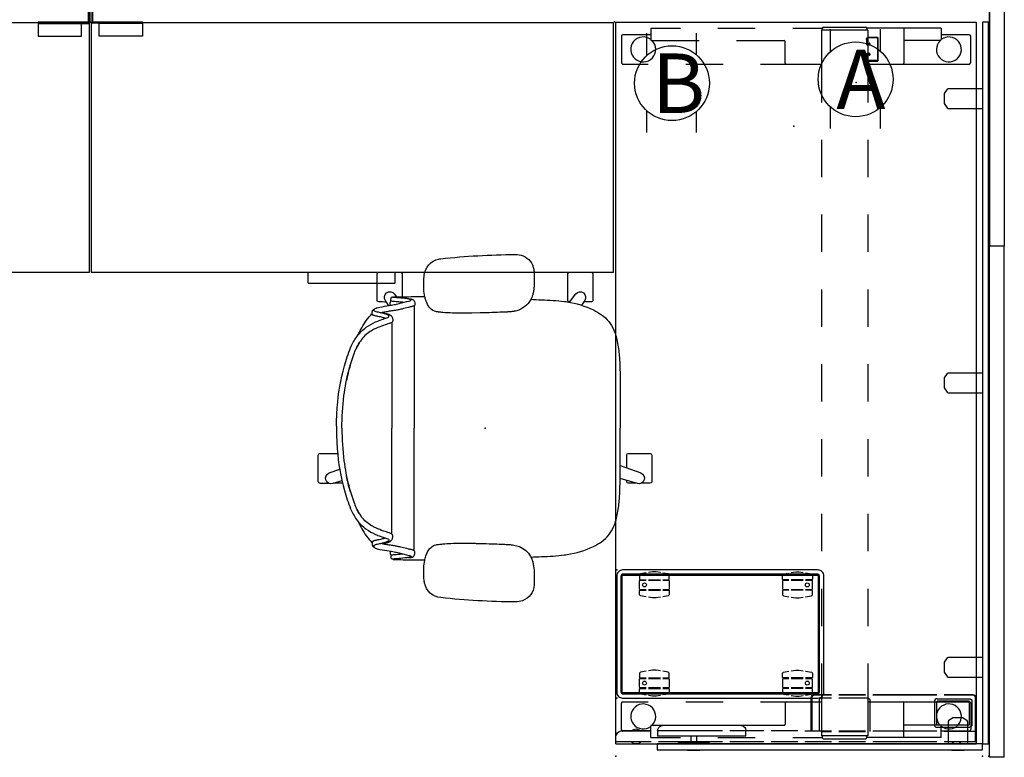
# Model space of a CAD drawing. Units: inches. Extents: x -1 to 147, y 0 to 132.
# Drawn here: x 68 to 146, y 0 to 59 of the extents above; entities that cross this region are included whole.
import ezdxf

# ---------------------------------------------------------------- set-up
doc = ezdxf.new("R2010")
doc.units = ezdxf.units.IN
doc.header["$MEASUREMENT"] = 0
for name, color, linetype in [('ELEC', 1, 'Continuous'), ('ELEC-VERTCABLEMANAGER', 1, 'Continuous'), ('PANEL', 7, 'Continuous'), ('SEAT', 5, 'Continuous'), ('STORAGE', 4, 'Continuous'), ('TABLE', 6, 'Continuous'), ('TABLE-BASE', 6, 'Continuous'), ('TERRITORY', 5, 'Continuous')]:
    doc.layers.add(name, color=color, linetype=linetype)
doc.styles.get("Standard").update_dxf_attribs({"font": 'arial.ttf'})

# ---------------------------------------------------------------- blocks, each defined once
blk = doc.blocks.new('VFT115_29120LM_0P')
at = {"layer": 'PANEL'}
for p, q in [((0.9775, -0.07), (0.9775, 0)), ((2.1025, -0.07), (2.1025, 0))]:
    blk.add_line(p, q, dxfattribs=at)
at = {"layer": 'PANEL', "extrusion": (1.22465e-16, -1, 2.22045e-16)}
for p, q in [((2.1025, 0), (0.9775, 0)), ((2.1025, -0.07), (0.9775, -0.07))]:
    blk.add_line(p, q, dxfattribs=at)
at = {"layer": 'PANEL', "extrusion": (1.22465e-16, 1, -1.83697e-16)}
for p, q in [((-59.96, -0.07), (-18.96, -0.07)), ((22.04, -0.07), (-18.96, -0.07)), ((-18.96, -0.07), (22.04, -0.07)), ((22.04, -0.07), (63.04, -0.07)), ((-59.96, -1.25), (-18.96, -1.25)), ((22.04, -1.25), (-18.96, -1.25)), ((22.04, -1.25), (63.04, -1.25))]:
    blk.add_line(p, q, dxfattribs=at)
at = {"layer": 'PANEL', "extrusion": (1, -1.22465e-16, 0)}
for p, q in [((-59.96, -1.25), (-59.96, -0.07)), ((-18.96, -1.25), (-18.96, -0.07)), ((22.04, -1.25), (22.04, -0.07)), ((63.04, -1.25), (63.04, -0.07))]:
    blk.add_line(p, q, dxfattribs=at)
at = {"layer": 'PANEL'}
blk.add_point((0, 0), dxfattribs=at)
blk = doc.blocks.new('VFT155_A_0P')
at = {"layer": 'ELEC', "linetype": 'Continuous'}
for p, q in [((-2.065653, 2.507694), (-2.065653, 4.273338)), ((1.903119, 4.273338), (1.903119, 2.523354)), ((-2.065653, -3.695418), (-2.065653, -1.945434)), ((1.903119, -2.007918), (1.903119, -3.695418))]:
    blk.add_line(p, q, dxfattribs=at)
blk.add_circle((-0.050025, 0.257694), 3, dxfattribs=at)
at = {"layer": 'ELEC'}
blk.add_point((0, 0), dxfattribs=at)
blk.add_text('A', height=4.771908, dxfattribs=at).set_placement((-1.609924, -2.132934))
blk = doc.blocks.new('VFT155_B_0P')
at = {"layer": 'ELEC', "linetype": 'Continuous'}
for p, q in [((-2.019386, 2.198798), (-2.019386, 3.964442)), ((1.949386, 3.964442), (1.949386, 2.214458)), ((-2.019386, -4.004314), (-2.019386, -2.25433)), ((1.949386, -2.316814), (1.949386, -4.004314))]:
    blk.add_line(p, q, dxfattribs=at)
blk.add_circle((-0.003758, -0.051202), 3, dxfattribs=at)
at = {"layer": 'ELEC'}
blk.add_point((0, 0), dxfattribs=at)
blk.add_text('B', height=4.771908, dxfattribs=at).set_placement((-1.615139, -2.44183))
blk = doc.blocks.new('VFT292_MLG_0P')
at = {"layer": 'STORAGE'}
for p, q in [((0.062, 0.349), (0.167, 0.349)), ((0.062, -1), (0.062, 0.349)), ((0.167, 0.349), (0.167, -1)), ((0.167, -1), (4.188, -1)), ((4.188, -1.105), (0.167, -1.105)), ((0.697, -1.105), (4.188, -1.105)), ((0.697, -2.125), (0.697, -1.105)), ((4.188, -1), (4.188, -1.105)), ((4.188, -1.105), (4.188, -2.125)), ((4.188, -2.125), (0.697, -2.125))]:
    blk.add_line(p, q, dxfattribs=at)
blk.add_arc((0.174, -0.993), 0.112, 184.06434, 265.93566, dxfattribs=at)
for p in [(0, 0), (0, -1)]:
    blk.add_point(p, dxfattribs=at)
blk = doc.blocks.new('UDW6ACS_3060LEWB_0P')
at = {"layer": 'TABLE'}
for p, q in [((1, -29.88), (1, -1)), ((1, -1), (58.877, -1)), ((2.015, -1.565), (2.015, -3.804)), ((4.249, -1.44), (2.14, -1.44)), ((4.375, -6.855), (4.375, -1.565)), ((55.503, -6.855), (55.503, -1.565)), ((55.628, -1.44), (57.738, -1.44)), ((57.863, -1.565), (57.863, -3.804)), ((58.877, -29.88), (58.877, -1)), ((1.502, -3.804), (1.502, -9.771)), ((1.502, -3.804), (2.407, -3.804)), ((2.486, -3.882), (2.486, -6.79)), ((57.391, -3.882), (57.391, -6.79)), ((58.376, -3.804), (57.47, -3.804)), ((58.376, -3.804), (58.376, -9.771)), ((1.502, -6.79), (4.297, -6.79)), ((4.376, -9.673), (4.376, -6.869)), ((55.502, -9.673), (55.502, -6.869)), ((58.376, -6.79), (55.58, -6.79)), ((1.403, -13.218), (1.403, -9.887)), ((1.521, -9.769), (1.64, -9.769)), ((1.64, -9.694), (1.64, -13.411)), ((1.64, -9.694), (4.439, -9.694)), ((4.375, -9.694), (4.375, -9.673)), ((4.439, -9.694), (7.439, -9.694)), ((10.439, -9.694), (13.439, -9.694)), ((16.439, -9.694), (19.439, -9.694)), ((22.439, -9.694), (25.439, -9.694)), ((28.439, -9.694), (31.439, -9.694)), ((34.439, -9.694), (37.439, -9.694)), ((40.439, -9.694), (43.439, -9.694)), ((46.439, -9.694), (49.439, -9.694)), ((52.439, -9.694), (55.439, -9.694)), ((55.439, -9.694), (58.238, -9.694)), ((55.503, -9.694), (55.503, -9.673)), ((58.238, -9.694), (58.238, -13.411)), ((58.356, -9.769), (58.238, -9.769)), ((58.474, -13.218), (58.474, -9.887)), ((1.502, -15.712), (1.502, -13.334)), ((1.64, -13.336), (1.521, -13.336)), ((1.64, -13.411), (4.439, -13.411)), ((4.375, -13.433), (4.375, -13.411)), ((4.439, -13.411), (7.439, -13.411)), ((10.439, -13.411), (13.439, -13.411)), ((16.439, -13.411), (19.439, -13.411)), ((22.439, -13.411), (25.439, -13.411)), ((28.439, -13.411), (31.439, -13.411)), ((34.439, -13.411), (37.439, -13.411)), ((40.439, -13.411), (43.439, -13.411)), ((46.439, -13.411), (49.439, -13.411)), ((52.439, -13.411), (55.439, -13.411)), ((55.439, -13.411), (58.238, -13.411)), ((55.503, -13.433), (55.503, -13.411)), ((58.238, -13.336), (58.356, -13.336)), ((58.376, -15.712), (58.376, -13.334)), ((4.376, -16.236), (4.376, -13.433)), ((55.502, -16.236), (55.502, -13.433)), ((2.486, -20.203), (2.486, -16.394)), ((4.297, -16.315), (2.565, -16.315)), ((4.375, -18.282), (4.375, -16.25)), ((55.503, -18.282), (55.503, -16.25)), ((55.58, -16.315), (57.313, -16.315)), ((57.391, -20.203), (57.391, -16.394)), ((1.502, -21.712), (1.502, -18.712)), ((58.376, -21.712), (58.376, -18.712)), ((4.375, -24.282), (4.375, -21.282)), ((55.503, -24.282), (55.503, -21.282)), ((2.486, -27.011), (2.486, -23.203)), ((57.391, -27.011), (57.391, -23.203)), ((1.502, -27.09), (1.502, -24.712)), ((58.376, -27.09), (58.376, -24.712)), ((1.502, -27.09), (2.407, -27.09)), ((2.015, -27.09), (2.015, -29.315)), ((4.375, -29.315), (4.375, -27.282)), ((55.503, -29.315), (55.503, -27.282)), ((58.376, -27.09), (57.47, -27.09)), ((57.863, -27.09), (57.863, -29.315)), ((58.877, -29.88), (1, -29.88)), ((2.14, -29.44), (4.249, -29.44)), ((57.738, -29.44), (55.628, -29.44))]:
    blk.add_line(p, q, dxfattribs=at)
for centre, radius, start, end in [((2.14, -1.565), 0.125, 90, 180), ((4.249, -1.565), 0.125, 0, 90), ((55.628, -1.565), 0.125, 90, 180), ((57.738, -1.565), 0.125, 0, 90), ((3.195, -3.19), 1, 224.87389, 217.85306), ((56.683, -3.19), 1, 322.14694, 315.12611), ((2.407, -3.882), 0.0787, 0, 90), ((57.47, -3.882), 0.0787, 90, 180), ((4.297, -6.869), 0.0787, 0, 90), ((55.58, -6.869), 0.0787, 90, 180), ((1.521, -9.887), 0.118, 90, 180), ((58.356, -9.887), 0.118, 0, 90), ((1.521, -13.218), 0.118, 180, 270), ((58.356, -13.218), 0.118, 270, 0), ((2.565, -16.394), 0.0787, 90, 180), ((4.297, -16.236), 0.0787, 270, 0), ((55.58, -16.236), 0.0787, 180, 270), ((57.313, -16.394), 0.0787, 0, 90), ((3.195, -27.69), 1, 143.1301, 135.12611), ((56.683, -27.69), 1, 44.87389, 36.8699), ((2.407, -27.011), 0.0787, 270, 0), ((57.47, -27.011), 0.0787, 180, 270), ((2.14, -29.315), 0.125, 180, 270), ((4.249, -29.315), 0.125, 270, 0), ((55.628, -29.315), 0.125, 180, 270), ((57.738, -29.315), 0.125, 270, 0)]:
    blk.add_arc(centre, radius, start, end, dxfattribs=at)
for p in [(0, 0), (59.877, 0), (0, -29.88), (59.877, -29.88)]:
    blk.add_point(p, dxfattribs=at)
blk = doc.blocks.new('VFT292_MRG_0P')
at = {"layer": 'STORAGE'}
for p, q in [((-0.167, 0.349), (-0.167, -1)), ((-0.062, 0.349), (-0.167, 0.349)), ((-0.062, -1), (-0.062, 0.349)), ((-4.188, -1), (-4.188, -1.105)), ((-0.167, -1), (-4.188, -1)), ((-4.188, -1.105), (-0.167, -1.105)), ((-4.188, -1.105), (-4.188, -2.125)), ((-0.697, -1.105), (-4.188, -1.105)), ((-0.697, -2.125), (-0.697, -1.105)), ((-4.188, -2.125), (-0.697, -2.125))]:
    blk.add_line(p, q, dxfattribs=at)
blk.add_arc((-0.174, -0.993), 0.112, 274.06434, 355.93566, dxfattribs=at)
for p in [(0, 0), (0, -1)]:
    blk.add_point(p, dxfattribs=at)
blk = doc.blocks.new('2FM72K_42204BFL03L_0P')
at = {"layer": 'STORAGE'}
for p, q in [((17.438, -20.06), (17.438, -20.905)), ((24.438, -20.905), (24.438, -20.06)), ((17.438, -20.905), (17.446, -20.926)), ((17.446, -20.926), (17.468, -20.935)), ((17.468, -20.935), (24.407, -20.935)), ((24.407, -20.935), (24.429, -20.926)), ((24.429, -20.926), (24.438, -20.905))]:
    blk.add_line(p, q, dxfattribs=at)
blk.add_lwpolyline([(41.938, -20.06), (41.938, -0.06), (0.062, -0.06), (0.062, -20.06), (41.938, -20.06)], dxfattribs=at)
for p in [(0, 0), (42, 0)]:
    blk.add_point(p, dxfattribs=at)
blk = doc.blocks.new('1COSM_MIDBACK_ARMS_0P')
at = {"layer": 'SEAT'}
for p, q in [((-3.551, 13.587), (-3.547, 13.587)), ((2.425, 13.932), (2.428, 13.932)), ((-7.54, 10.19), (-7.541, 10.359)), ((-7.42, 10.505), (-7.513, 10.484)), ((-8.87, 9.559), (-9.001, 9.486)), ((-7.593, 9.862), (-7.593, 10.067)), ((-7.593, 10.067), (-7.593, 10.067)), ((-7.542, 10.189), (-7.542, 10.189)), ((-5.691, 9.814), (-5.691, 0.001)), ((8.525, 10.131), (7.916, 10.131)), ((-9.165, 9.071), (-9.165, 9.071)), ((-9.045, 9.156), (-9.041, 9.326)), ((-0.366, 9.243), (-1.069, 9.223)), ((1.581, 9.309), (1.587, 9.31)), ((-7.467, 8.483), (-7.467, 0.001)), ((-11.906, 0.152), (-11.906, -0.151)), ((-7.467, -8.482), (-7.467, 0.001)), ((-5.691, -9.813), (-5.691, 0.001)), ((-13.247, -4.404), (-12.533, -4.404)), ((13.247, -4.403), (12.535, -4.403)), ((-9.165, -9.07), (-9.165, -9.07)), ((-9.045, -9.155), (-9.041, -9.325)), ((1.581, -9.308), (1.587, -9.309)), ((-8.87, -9.558), (-9.001, -9.485)), ((-7.593, -9.861), (-7.593, -10.066)), ((-7.593, -10.066), (-7.593, -10.066)), ((-7.542, -10.188), (-7.542, -10.188)), ((-7.54, -10.189), (-7.541, -10.358)), ((-7.42, -10.504), (-7.513, -10.483)), ((-3.547, -13.586), (-3.551, -13.586)), ((2.428, -13.931), (2.425, -13.931))]:
    blk.add_line(p, q, dxfattribs=at)
for points in [[(-4.872, 12.267, -0.329526), (-3.706, 13.562, -0.025291), (-3.551, 13.587)], [(-3.547, 13.587, -0.025371), (2.425, 13.932)], [(2.428, 13.932, -0.097416), (3.046, 13.817, -0.263135), (3.911, 12.745, -0.02848), (3.931, 12.571)], [(-7.907, 10.118, -0.005317), (-8.524, 10.13, -0.404093), (-8.641, 10.25), (-8.642, 12.383, -0.406566), (-8.526, 12.503)], [(-8.526, 12.503, -0.015215), (-6.759, 12.504, -0.404095), (-6.642, 12.385), (-6.641, 10.542)], [(-4.824, 10.547, -0.036022), (-4.905, 11.135, -0.026358), (-4.912, 11.73, -0.018394), (-4.872, 12.267)], [(3.931, 12.571, -0.008237), (3.947, 12.184, -0.027653), (3.926, 11.345, -0.018127), (3.888, 11.023, -0.025902), (3.821, 10.706, -0.023644), (3.751, 10.486)], [(6.779, 10.129, -0.000182), (6.758, 10.13, -0.404093), (6.641, 10.25), (6.64, 12.383, -0.406566), (6.757, 12.503)], [(6.757, 12.503, -0.015215), (8.523, 12.504, -0.404095), (8.64, 12.385), (8.641, 10.251, -0.406567), (8.525, 10.131, -0.005319)], [(-8.915, 9.445, -0.32302), (-8.893, 9.536, -0.065564), (-8.845, 9.579, -0.062642), (-8.738, 9.636, -0.022502), (-8.655, 9.664, -0.029623), (-8.433, 9.714, -0.00042), (-7.69, 9.838, 0.007705), (-7.281, 9.911, 0.010203), (-6.892, 9.998, 0.001291), (-6.09, 10.2, 0.034428), (-5.986, 10.236, 0.109829), (-5.934, 10.27, 0.40271), (-5.933, 10.302, 0.087167), (-5.952, 10.317, 0.060212), (-6.025, 10.346, 0.02269), (-6.126, 10.368, 0.019341), (-6.426, 10.408, 0.006238), (-7.057, 10.467, -0.008552), (-7.358, 10.494, -0.071003), (-7.42, 10.505, -1.124994), (-7.416, 10.511, -0.054719), (-7.308, 10.522, -0.008938), (-6.57, 10.542, -0.00397), (-4.826, 10.555, -0.00397)], [(-7.698, 9.811), (-7.99, 10.24, -0.970099), (-7.27, 10.763), (-7.09, 10.531)], [(-7.541, 10.359, -0.112783), (-7.513, 10.484)], [(-6.126, 10.368, -0.144165), (-6.001, 10.373, -0.011693), (-5.907, 10.356, -0.025604), (-5.816, 10.333, -0.023122), (-5.775, 10.318, -0.114748), (-5.717, 10.275, -0.073146), (-5.676, 10.215, -0.070182), (-5.63, 10.072, -0.045592), (-5.62, 9.968)], [(-4.819, 10.523, -0.001339), (-4.824, 10.547)], [(-3.938, 9.35, -0.13846), (-4.376, 9.602, -0.062371), (-4.565, 9.849, -0.025877), (-4.649, 10.008, -0.029747), (-4.747, 10.258, -0.025103), (-4.819, 10.523)], [(-4.819, 10.523, 323.781498), (-4.819, 10.523)], [(3.751, 10.486, -0.210444), (2.701, 9.474, -0.04161), (2.367, 9.381, -0.006097), (2.31, 9.371)], [(3.681, 10.337, -0.001153), (4.534, 10.293)], [(4.534, 10.293, -0.026044), (6.363, 10.166)], [(6.759, 10.103), (7.27, 10.763, -0.970099), (7.99, 10.24), (7.731, 9.86)], [(-9.041, 9.326, -0.110933), (-9.001, 9.486)], [(-5.62, 9.968, -0.061954), (-5.63, 9.894, -0.068765), (-5.644, 9.857, -0.132749), (-5.685, 9.818, -0.038053), (-5.729, 9.797, -0.020456), (-5.79, 9.776, -0.009272), (-5.866, 9.755, -0.00216), (-6.128, 9.69, -0.00375), (-6.654, 9.559, -0.005826), (-6.831, 9.518, -0.009376), (-7.108, 9.464, -0.004667), (-7.394, 9.417, 0.000396), (-7.767, 9.358, 0.009139), (-8.106, 9.299, 0.009958), (-8.254, 9.267)], [(-7.593, 10.067, -0.19788), (-7.542, 10.189)], [(-6.558, 10.094, 0.002262), (-6.662, 10.104, 0.003859), (-7.003, 10.136, -0.000097), (-7.267, 10.158, -0.002591), (-7.548, 10.183)], [(-7.542, 10.189, -0.020872), (-7.541, 10.19, -0.013811), (-7.54, 10.191)], [(6.363, 10.166, 0.000831), (6.371, 10.165)], [(6.371, 10.165, -0.007276), (6.591, 10.133)], [(6.591, 10.133, -0.073515), (8.682, 9.484, -0.041882), (9.332, 9.099, -0.142587), (10.329, 7.864, -0.034329), (10.506, 7.352, -0.022856), (10.629, 6.807, -0.026816), (10.77, 5.662, -0.010359), (10.809, 4.881, -0.005352), (10.825, 4.09, -0.002666), (10.829, 0.001)], [(-11.271, 4.99, -0.034877), (-10.771, 6.456, -0.05021), (-10.305, 7.308, -0.087542), (-9.531, 8.091, -0.052088), (-8.772, 8.518, -0.015009), (-8.395, 8.669, -0.008364), (-7.947, 8.824, 0.027315), (-7.798, 8.88, 0.151903), (-7.71, 8.955, 0.27593), (-7.713, 9.02, 0.066567), (-7.735, 9.045, 0.070186), (-7.811, 9.097, 0.033849), (-7.933, 9.148, 0.025217), (-8.166, 9.215, 0.01256), (-8.446, 9.275, -0.011283), (-8.654, 9.316, -0.036208), (-8.8, 9.359, -0.066887), (-8.881, 9.403, -0.121629), (-8.915, 9.445, -0.173245)], [(-10.165, 7.495, -0.006474), (-10.04, 7.757, -0.009222), (-9.964, 7.904, -0.059572), (-9.165, 9.071)], [(-9.165, 9.071, -0.023633), (-9.044, 9.196)], [(-8.016, 8.818, 0.015399), (-8.104, 8.849, 0.011315), (-8.208, 8.879, 0.010861), (-8.372, 8.919, 0.007984), (-8.592, 8.964, -0.002541), (-8.704, 8.985, -0.010218), (-8.797, 9.006, -0.018665), (-8.881, 9.029, -0.023029), (-8.94, 9.051, -0.034538), (-8.985, 9.074, -0.097614), (-9.03, 9.113, -0.165278), (-9.045, 9.156)], [(-8.254, 9.267, -0.002789), (-8.116, 9.239, -0.005871), (-7.997, 9.213, -0.017908), (-7.801, 9.16, -0.012742), (-7.721, 9.133, -0.017251), (-7.652, 9.105, -0.019969), (-7.595, 9.077, -0.032305), (-7.562, 9.057, -0.033), (-7.54, 9.04, -0.047331), (-7.483, 8.978, -0.039195), (-7.461, 8.941, -0.042459), (-7.427, 8.858, -0.03991), (-7.402, 8.748, -0.03644), (-7.396, 8.666)], [(-3.722, 9.316, -0.003886), (-3.761, 9.32, -0.012053), (-3.843, 9.331, -0.020702), (-3.938, 9.35)], [(-3.369, 9.282, -0.001416), (-3.722, 9.316)], [(-1.069, 9.223, -0.015824), (-2.595, 9.232, -0.013357), (-3.369, 9.282)], [(0.562, 9.272, -0.001463), (-0.377, 9.243)], [(1.581, 9.309, -0.001555), (0.812, 9.28, -0.000379), (0.552, 9.271)], [(2.31, 9.371, -0.019302), (2.04, 9.336, -0.006577), (1.904, 9.325, -0.004062), (1.768, 9.318, -0.002467), (1.587, 9.31)], [(-7.396, 8.666, -0.067239), (-7.408, 8.575, -0.106254), (-7.439, 8.514, -0.037808), (-7.465, 8.485, -0.06884), (-7.5, 8.46, -0.03128), (-7.566, 8.432, -0.010318), (-7.676, 8.394, 0.006344), (-8.125, 8.248, 0.026219), (-8.755, 8, 0.02388), (-9.1, 7.821, 0.101312), (-9.89, 7.123, 0.012847), (-9.986, 6.989)], [(-10.35, 7.243, 0.000444), (-10.349, 7.243)], [(-11.471, 0.001, -0.031908), (-11.31, 2.613, -0.031541), (-10.928, 4.604, -0.024775), (-10.517, 5.912, -0.017691), (-10.319, 6.392, -0.029724), (-10.069, 6.861, -0.01037), (-9.986, 6.989)], [(-10.066, 6.866, 0.021366), (-10.24, 6.554, 0.013433), (-10.359, 6.302)], [(-11.906, 0.152, -0.017418), (-11.845, 1.666, -0.049267), (-11.271, 4.99)], [(-10.8, 5.063, 0.021747), (-11.111, 3.814)], [(-11.471, 0.001, 0.031908), (-11.31, -2.612, 0.031541), (-10.928, -4.602, 0.024775), (-10.517, -5.911, 0.017691), (-10.319, -6.391, 0.029724), (-10.069, -6.86, 0.01037), (-9.986, -6.988)], [(6.591, -10.132, 0.073515), (8.682, -9.483, 0.041882), (9.332, -9.098, 0.142587), (10.329, -7.863, 0.034329), (10.506, -7.351, 0.022856), (10.629, -6.806, 0.026816), (10.77, -5.661, 0.010359), (10.809, -4.88, 0.005352), (10.825, -4.089, 0.002666), (10.829, 0.001)], [(-11.906, -0.151, 0.017418), (-11.845, -1.665, 0.049267), (-11.271, -4.989)], [(-13.247, -4.404, -0.404093), (-13.364, -4.285), (-13.365, -2.151, -0.406566), (-13.248, -2.031)], [(-13.248, -2.031, -0.012345), (-11.815, -2.022, -0.012345)], [(11.363, -3.186), (11.362, -2.151, -0.406566), (11.479, -2.031)], [(11.479, -2.031, -0.015215), (13.246, -2.03, -0.404095), (13.362, -2.15), (13.364, -4.283, -0.406567), (13.247, -4.403, -0.006381)], [(10.831, -2.995), (12.483, -3.588, -0.970099), (12.208, -4.434), (10.828, -4.032)], [(-11.465, -4.218), (-12.208, -4.434, -0.970099), (-12.483, -3.588), (-11.649, -3.289)], [(-10.8, -5.062, -0.021747), (-11.111, -3.813)], [(-11.425, -4.388, -0.120861), (-11.48, -4.403, -0.005731), (-12.146, -4.416, -0.005731)], [(12.147, -4.417, -0.005735), (11.481, -4.404, -0.404093), (11.364, -4.285), (11.364, -4.188)], [(-11.271, -4.989, 0.034877), (-10.771, -6.455, 0.05021), (-10.305, -7.307, 0.087542), (-9.531, -8.09, 0.052088), (-8.772, -8.517, 0.015009), (-8.395, -8.668, 0.008364), (-7.947, -8.823, -0.027315), (-7.798, -8.879, -0.151903), (-7.71, -8.954, -0.27593), (-7.713, -9.019, -0.066567), (-7.735, -9.044, -0.070186), (-7.811, -9.096, -0.033849), (-7.933, -9.147, -0.025217), (-8.166, -9.214, -0.01256), (-8.446, -9.274, 0.011283), (-8.654, -9.315, 0.036208), (-8.8, -9.358, 0.066887), (-8.881, -9.402, 0.487373), (-8.884, -9.578)], [(-10.066, -6.865, -0.021366), (-10.24, -6.553, -0.013433), (-10.359, -6.301)], [(-7.396, -8.665, 0.067239), (-7.408, -8.574, 0.106254), (-7.439, -8.513, 0.037808), (-7.465, -8.484, 0.06884), (-7.5, -8.459, 0.03128), (-7.566, -8.431, 0.010318), (-7.676, -8.393, -0.006344), (-8.125, -8.247, -0.026219), (-8.755, -7.999, -0.02388), (-9.1, -7.82, -0.101312), (-9.89, -7.122, -0.012847), (-9.986, -6.988)], [(-10.35, -7.242, -0.000444), (-10.349, -7.242)], [(-10.165, -7.494, 0.006474), (-10.04, -7.756, 0.009222), (-9.964, -7.903, 0.059572), (-9.165, -9.07)], [(-8.254, -9.266, 0.002789), (-8.116, -9.238, 0.005871), (-7.997, -9.212, 0.017908), (-7.801, -9.159, 0.012742), (-7.721, -9.132, 0.017251), (-7.652, -9.104, 0.019969), (-7.595, -9.076, 0.032305), (-7.562, -9.056, 0.033), (-7.54, -9.039, 0.047331), (-7.483, -8.977, 0.039195), (-7.461, -8.94, 0.042459), (-7.427, -8.857, 0.03991), (-7.402, -8.747, 0.03644), (-7.396, -8.665)], [(-9.165, -9.07, 0.023633), (-9.044, -9.195)], [(-8.016, -8.817, -0.015399), (-8.104, -8.847, -0.011315), (-8.208, -8.878, -0.010861), (-8.372, -8.918, -0.007984), (-8.592, -8.963, 0.002541), (-8.704, -8.984, 0.010218), (-8.797, -9.005, 0.018665), (-8.881, -9.028, 0.023029), (-8.94, -9.05, 0.034538), (-8.985, -9.073, 0.097614), (-9.03, -9.112, 0.165278), (-9.045, -9.155)], [(-9.041, -9.325, 0.110933), (-9.001, -9.485)], [(-5.62, -9.967, 0.061954), (-5.63, -9.893, 0.199874), (-5.685, -9.817, 0.038053), (-5.729, -9.796, 0.020456), (-5.79, -9.775, 0.009272), (-5.866, -9.754, 0.00216), (-6.128, -9.689, 0.00375), (-6.654, -9.558, 0.005826), (-6.831, -9.517, 0.009376), (-7.108, -9.463, 0.004667), (-7.394, -9.416, -0.000396), (-7.767, -9.357, -0.009139), (-8.106, -9.298, -0.009958), (-8.254, -9.266)], [(-4.819, -10.522, -0.035544), (-4.711, -10.154, -0.0482), (-4.552, -9.826, -0.073356), (-4.326, -9.554, -0.121464), (-3.938, -9.349)], [(-3.938, -9.349, -0.015539), (-3.87, -9.334, -0.010044), (-3.816, -9.325, -0.010019), (-3.746, -9.317, -0.002381), (-3.722, -9.315)], [(-3.722, -9.315, -0.001524), (-3.369, -9.281)], [(-3.369, -9.281, -0.012208), (-2.739, -9.237, -0.017736), (-1.069, -9.222)], [(-1.069, -9.222, -0.000683), (-0.709, -9.232, -0.000243), (-0.366, -9.242)], [(-0.377, -9.242, -0.001359), (0.562, -9.271)], [(0.552, -9.27, -0.001215), (1.326, -9.298, -0.000544), (1.581, -9.308)], [(1.587, -9.309, -0.003276), (1.813, -9.319, -0.004512), (1.95, -9.327, -0.007223), (2.085, -9.339, -0.0162), (2.31, -9.37)], [(2.31, -9.37, -0.054595), (2.756, -9.495, -0.168353), (3.657, -10.285, -0.035768), (3.751, -10.485)], [(-8.893, -9.535, 0.065564), (-8.845, -9.578, 0.062642), (-8.738, -9.635, 0.022502), (-8.655, -9.663, 0.029623), (-8.433, -9.713, 0.00042), (-7.69, -9.837, -0.007705), (-7.281, -9.91, -0.010203), (-6.892, -9.997, -0.001291), (-6.09, -10.199, -0.034428), (-5.986, -10.235, -0.109829), (-5.934, -10.269, -0.40271), (-5.933, -10.301, -0.087167), (-5.952, -10.316, -0.060212), (-6.025, -10.345, -0.02269), (-6.126, -10.367, -0.019341), (-6.426, -10.407, -0.006238), (-7.057, -10.466, 0.008552), (-7.358, -10.493, 0.071003), (-7.42, -10.504, 1.124994), (-7.416, -10.51, 0.054719), (-7.308, -10.521, 0.008938), (-6.57, -10.541, 0.003969), (-4.826, -10.554, 0.003969)], [(-7.593, -10.066, 0.19788), (-7.542, -10.188)], [(-6.558, -10.093, -0.002262), (-6.662, -10.103, -0.003859), (-7.003, -10.135, 0.000097), (-7.267, -10.157, 0.002591), (-7.548, -10.182)], [(-7.542, -10.188, 0.020872), (-7.54, -10.19)], [(-6.126, -10.367, 0.144165), (-6.001, -10.372, 0.011693), (-5.907, -10.355, 0.025604), (-5.816, -10.332, 0.023122), (-5.775, -10.317, 0.114748), (-5.717, -10.274, 0.073146), (-5.676, -10.214, 0.070182), (-5.63, -10.071, 0.045592), (-5.62, -9.967)], [(4.534, -10.292, 0.026044), (6.363, -10.165)], [(6.363, -10.165, -0.000831), (6.371, -10.164)], [(6.371, -10.164, 0.007276), (6.591, -10.132)], [(-7.541, -10.358, 0.112783), (-7.513, -10.483)], [(-4.872, -12.266, -0.013689), (-4.908, -11.836, -0.02811), (-4.908, -11.186, -0.034561), (-4.835, -10.599, -0.003559), (-4.824, -10.546)], [(-4.824, -10.546, -0.001341), (-4.819, -10.522)], [(3.684, -10.336, 0.001149), (4.534, -10.292)], [(3.751, -10.485, -0.005924), (3.764, -10.52)], [(3.764, -10.52, -0.026246), (3.837, -10.768, -0.02409), (3.896, -11.087, -0.026243), (3.946, -11.666, -0.008689), (3.95, -11.925, -0.015343), (3.931, -12.57)], [(-3.551, -13.586, -0.329532), (-4.847, -12.421, -0.025303), (-4.872, -12.266)], [(3.931, -12.57, -0.302264), (3.012, -13.829, -0.092428), (2.428, -13.931)], [(2.425, -13.931, -0.02537), (-3.547, -13.586)]]:
    blk.add_lwpolyline(points, format="xyb", dxfattribs=at)
blk.add_point((0, 0), dxfattribs=at)
blk = doc.blocks.new('PDU15S_E_2P')
at = {"layer": 'ELEC'}
blk.add_point((0, 0), dxfattribs=at)
at = {"layer": 'ELEC-VERTCABLEMANAGER'}
for p, q in [((5.215, -5.912), (5.199, -5.974)), ((5.259, -5.974), (5.199, -5.974)), ((5.199, -5.974), (5.199, -6.654)), ((5.199, -5.974), (5.259, -5.974)), ((5.261, -5.866), (5.215, -5.912)), ((5.215, -5.912), (5.267, -5.942)), ((5.267, -5.942), (5.215, -5.912)), ((5.259, -5.974), (5.267, -5.942)), ((5.259, -6.654), (5.259, -5.974)), ((5.324, -5.849), (5.261, -5.866)), ((5.261, -5.866), (5.291, -5.918)), ((5.291, -5.918), (5.261, -5.866)), ((5.267, -5.942), (5.291, -5.918)), ((5.291, -5.918), (5.324, -5.909)), ((5.324, -5.81), (5.327, -5.803)), ((5.324, -5.81), (5.363, -5.81)), ((5.324, -5.849), (5.324, -5.81)), ((5.363, -5.81), (5.324, -5.81)), ((5.363, -5.849), (5.324, -5.849)), ((5.324, -5.849), (5.324, -5.909)), ((5.324, -5.909), (5.363, -5.849)), ((5.363, -5.849), (5.324, -5.849)), ((5.324, -5.909), (5.363, -5.849)), ((5.324, -5.909), (5.324, -5.849)), ((5.754, -5.909), (5.324, -5.909)), ((5.327, -5.803), (5.334, -5.8)), ((5.36, -5.803), (5.327, -5.803)), ((5.327, -5.803), (5.36, -5.803)), ((5.334, -5.8), (5.353, -5.8)), ((5.353, -5.8), (5.36, -5.803)), ((5.36, -5.803), (5.363, -5.81)), ((5.363, -5.81), (5.363, -5.849)), ((5.363, -5.849), (5.363, -5.849)), ((5.363, -5.849), (5.795, -5.849)), ((5.683, -6.053), (5.677, -6.067)), ((5.677, -6.067), (5.677, -6.087)), ((5.677, -6.087), (5.683, -6.101)), ((5.697, -6.047), (5.683, -6.053)), ((5.683, -6.101), (5.683, -6.053)), ((5.683, -6.053), (5.683, -6.101)), ((5.683, -6.101), (5.697, -6.107)), ((5.697, -6.107), (5.697, -6.047)), ((5.697, -6.047), (5.754, -6.047)), ((5.697, -6.107), (5.697, -6.047)), ((5.795, -6.107), (5.697, -6.107)), ((5.795, -5.849), (5.754, -5.909)), ((5.754, -5.909), (5.795, -5.849)), ((5.808, -5.855), (5.754, -5.909)), ((5.754, -5.909), (5.808, -5.855)), ((5.814, -5.869), (5.754, -5.909)), ((5.814, -5.869), (5.754, -5.909)), ((5.754, -5.909), (5.754, -6.047)), ((5.754, -6.047), (5.814, -6.087)), ((5.754, -6.047), (5.795, -6.107)), ((5.808, -6.101), (5.754, -6.047)), ((5.754, -6.047), (5.795, -6.107)), ((5.814, -6.087), (5.754, -6.047)), ((5.754, -6.047), (5.808, -6.101)), ((5.795, -5.849), (5.795, -5.849)), ((5.795, -5.849), (5.808, -5.855)), ((5.795, -6.107), (5.808, -6.101)), ((5.795, -6.107), (5.795, -6.107)), ((5.808, -5.855), (5.808, -5.855)), ((5.808, -5.855), (5.814, -5.869)), ((5.808, -6.101), (5.814, -6.087)), ((5.808, -6.101), (5.808, -6.101)), ((5.814, -6.087), (5.814, -5.869)), ((6.513, -5.869), (6.519, -5.855)), ((6.573, -5.909), (6.513, -5.869)), ((6.513, -5.869), (6.513, -6.087)), ((6.573, -5.909), (6.513, -5.869)), ((6.513, -5.869), (6.513, -5.869)), ((6.513, -6.087), (6.573, -6.047)), ((6.513, -6.087), (6.573, -6.047)), ((6.519, -6.101), (6.513, -6.087)), ((6.519, -5.855), (6.533, -5.849)), ((6.519, -5.855), (6.573, -5.909)), ((6.573, -5.909), (6.519, -5.855)), ((6.519, -5.855), (6.519, -5.855)), ((6.519, -6.101), (6.573, -6.047)), ((6.573, -6.047), (6.519, -6.101)), ((6.533, -6.107), (6.519, -6.101)), ((6.519, -6.101), (6.519, -6.101)), ((6.573, -5.909), (6.533, -5.849)), ((6.533, -5.849), (6.964, -5.849)), ((6.533, -5.849), (6.573, -5.909)), ((6.573, -6.047), (6.533, -6.107)), ((6.573, -6.047), (6.533, -6.107)), ((6.533, -6.107), (6.63, -6.107)), ((6.533, -6.107), (6.533, -6.107)), ((7.004, -5.909), (6.573, -5.909)), ((6.573, -6.047), (6.573, -5.909)), ((6.63, -6.047), (6.573, -6.047)), ((6.63, -6.107), (6.63, -6.047)), ((6.63, -6.107), (6.63, -6.047)), ((6.63, -6.047), (6.644, -6.053)), ((6.644, -6.101), (6.63, -6.107)), ((6.644, -6.101), (6.644, -6.053)), ((6.644, -6.053), (6.65, -6.067)), ((6.644, -6.053), (6.644, -6.101)), ((6.65, -6.087), (6.644, -6.101)), ((6.65, -6.067), (6.65, -6.087)), ((6.964, -5.81), (6.967, -5.803)), ((6.964, -5.849), (6.964, -5.81)), ((6.964, -5.81), (7.004, -5.81)), ((7.004, -5.81), (6.964, -5.81)), ((7.004, -5.849), (6.964, -5.849)), ((6.964, -5.849), (7.004, -5.909)), ((6.964, -5.849), (7.004, -5.909)), ((7.004, -5.849), (6.964, -5.849)), ((6.967, -5.803), (6.974, -5.8)), ((7.001, -5.803), (6.967, -5.803)), ((6.967, -5.803), (7.001, -5.803)), ((6.974, -5.8), (6.994, -5.8)), ((6.994, -5.8), (7.001, -5.803)), ((7.001, -5.803), (7.004, -5.81)), ((7.004, -5.81), (7.004, -5.849)), ((7.004, -5.909), (7.004, -5.849)), ((7.004, -5.849), (7.004, -5.909)), ((7.066, -5.866), (7.004, -5.849)), ((7.004, -5.909), (7.004, -5.909)), ((7.004, -5.909), (7.036, -5.918)), ((7.066, -5.866), (7.036, -5.918)), ((7.036, -5.918), (7.066, -5.866)), ((7.036, -5.918), (7.06, -5.942)), ((7.112, -5.912), (7.06, -5.942)), ((7.06, -5.942), (7.112, -5.912)), ((7.06, -5.942), (7.069, -5.974)), ((7.112, -5.912), (7.066, -5.866)), ((7.069, -6.654), (7.069, -5.974)), ((7.069, -5.974), (7.129, -5.974)), ((7.069, -5.974), (7.129, -5.974)), ((7.129, -5.974), (7.112, -5.912)), ((7.129, -5.974), (7.129, -6.654)), ((5.199, -6.654), (5.259, -6.654)), ((5.259, -6.654), (5.199, -6.654)), ((5.199, -6.654), (5.216, -6.717)), ((5.216, -6.717), (5.267, -6.687)), ((5.267, -6.687), (5.216, -6.717)), ((5.216, -6.717), (5.261, -6.763)), ((5.267, -6.687), (5.259, -6.654)), ((5.261, -6.763), (5.291, -6.711)), ((5.291, -6.711), (5.261, -6.763)), ((5.261, -6.763), (5.324, -6.779)), ((5.291, -6.711), (5.267, -6.687)), ((5.324, -6.719), (5.291, -6.711)), ((7.004, -6.719), (5.324, -6.719)), ((5.324, -6.719), (5.324, -6.779)), ((5.324, -6.779), (5.324, -6.719)), ((5.324, -6.779), (7.004, -6.779)), ((7.036, -6.711), (7.004, -6.719)), ((7.004, -6.779), (7.004, -6.719)), ((7.004, -6.719), (7.004, -6.779)), ((7.004, -6.779), (7.066, -6.763)), ((7.06, -6.687), (7.036, -6.711)), ((7.066, -6.763), (7.036, -6.711)), ((7.036, -6.711), (7.066, -6.763)), ((7.069, -6.654), (7.06, -6.687)), ((7.112, -6.717), (7.06, -6.687)), ((7.06, -6.687), (7.112, -6.717)), ((7.066, -6.763), (7.112, -6.717)), ((7.129, -6.654), (7.069, -6.654)), ((7.129, -6.654), (7.069, -6.654)), ((7.112, -6.717), (7.129, -6.654))]:
    blk.add_line(p, q, dxfattribs=at)
blk = doc.blocks.new('5DV8SN_C30ERSL_0P')
at = {"layer": 'TABLE'}
blk.add_point((0, 0), dxfattribs=at)
blk.add_point((0, 0), dxfattribs=at)
at = {"layer": 'TABLE-BASE'}
for p, q in [((-4.96, -1.264), (-4.941, -1.166)), ((-4.96, -3.568), (-4.96, -1.264)), ((-4.941, -1.166), (-4.885, -1.083)), ((-4.886, -1.189), (-4.901, -1.264)), ((-4.901, -1.264), (-4.901, -3.568)), ((-4.843, -1.125), (-4.886, -1.189)), ((-4.885, -1.083), (-4.802, -1.027)), ((-4.779, -1.082), (-4.843, -1.125)), ((-4.802, -1.027), (-4.704, -1.007)), ((-4.704, -1.067), (-4.779, -1.082)), ((-4.704, -1.007), (-1.162, -1.007)), ((-1.162, -1.067), (-4.704, -1.067)), ((-4.619, -1.558), (-4.603, -1.474)), ((-4.619, -4.138), (-4.619, -1.558)), ((-4.603, -1.474), (-4.556, -1.403)), ((-4.556, -1.403), (-4.485, -1.356)), ((-4.485, -1.356), (-4.401, -1.34)), ((-4.409, -1.554), (-4.41, -1.558)), ((-4.41, -1.558), (-4.41, -4.138)), ((-4.407, -1.552), (-4.409, -1.554)), ((-4.405, -1.55), (-4.407, -1.552)), ((-4.401, -1.549), (-4.405, -1.55)), ((-4.401, -1.34), (-2.539, -1.34)), ((-2.539, -1.549), (-4.401, -1.549)), ((-2.539, -1.34), (-2.456, -1.356)), ((-2.536, -1.55), (-2.539, -1.549)), ((-2.533, -1.552), (-2.536, -1.55)), ((-2.531, -1.554), (-2.533, -1.552)), ((-2.531, -1.558), (-2.531, -1.554)), ((-2.531, -4.138), (-2.531, -1.558)), ((-2.456, -1.356), (-2.385, -1.403)), ((-2.385, -1.403), (-2.338, -1.474)), ((-2.338, -1.474), (-2.321, -1.558)), ((-2.321, -1.558), (-2.321, -4.138)), ((-2.001, -1.067), (-2.001, -3.568)), ((-1.191, -1.067), (-2.001, -1.067)), ((-1.191, -3.568), (-1.191, -1.067)), ((-1.162, -1.007), (-1.162, -1.067)), ((-4.96, -9.287), (-4.96, -4.151)), ((-4.901, -4.151), (-4.901, -9.287)), ((-4.619, -4.138), (-4.603, -4.222)), ((-4.603, -4.222), (-4.556, -4.292)), ((-4.556, -4.292), (-4.485, -4.34)), ((-4.485, -4.34), (-4.401, -4.356)), ((-4.409, -4.141), (-4.41, -4.138)), ((-4.407, -4.144), (-4.409, -4.141)), ((-4.405, -4.146), (-4.407, -4.144)), ((-4.401, -4.147), (-4.405, -4.146)), ((-2.539, -4.147), (-4.401, -4.147)), ((-4.401, -4.356), (-2.539, -4.356)), ((-2.536, -4.146), (-2.539, -4.147)), ((-2.539, -4.356), (-2.456, -4.34)), ((-2.533, -4.144), (-2.536, -4.146)), ((-2.531, -4.141), (-2.533, -4.144)), ((-2.531, -4.138), (-2.531, -4.141)), ((-2.456, -4.34), (-2.385, -4.292)), ((-2.385, -4.292), (-2.338, -4.222)), ((-2.338, -4.222), (-2.321, -4.138)), ((-2.029, -4.151), (-2.029, -9.287)), ((-1.191, -9.287), (-1.191, -4.151)), ((-4.96, -12.006), (-4.96, -9.869)), ((-4.901, -9.869), (-4.901, -12.006)), ((-4.67, -9.629), (-4.555, -9.513)), ((-4.67, -9.629), (-4.67, -12.006)), ((-2, -9.513), (-4.555, -9.513)), ((-2.029, -9.869), (-2.029, -12.006)), ((-2, -12.006), (-2, -9.869)), ((-1.191, -12.006), (-1.191, -9.869)), ((-4.96, -13.972), (-4.96, -12.588)), ((-4.901, -12.588), (-4.901, -13.972)), ((-4.67, -12.588), (-4.67, -13.472)), ((-2.029, -12.588), (-2.029, -14.724)), ((-2, -13.323), (-2, -12.588)), ((-1.191, -14.724), (-1.191, -12.588)), ((-4.941, -14.07), (-4.96, -13.972)), ((-4.885, -14.153), (-4.941, -14.07)), ((-4.901, -13.972), (-4.886, -14.047)), ((-4.886, -14.047), (-4.843, -14.111)), ((-4.802, -14.209), (-4.885, -14.153)), ((-4.843, -14.111), (-4.779, -14.154)), ((-4.779, -14.154), (-4.704, -14.169)), ((-4.704, -14.169), (-2.023, -14.169)), ((-4.67, -13.472), (-4.552, -13.59)), ((-4.552, -13.59), (-2.023, -13.59)), ((-4.704, -14.228), (-4.802, -14.209)), ((-2.023, -14.228), (-4.704, -14.228)), ((-2.043, -15.307), (-2.043, -17.443)), ((-1.191, -17.443), (-1.191, -15.307)), ((-2.043, -18.026), (-2.043, -20.745)), ((-1.191, -20.745), (-1.191, -18.026)), ((-2.043, -21.327), (-2.043, -26.463)), ((-1.191, -26.463), (-1.191, -21.327)), ((-2.046, -27.089), (-2.046, -29.438)), ((-1.191, -29.91), (-1.191, -27.046)), ((-2.046, -29.438), (-1.965, -29.618)), ((-1.965, -29.618), (-1.862, -29.772)), ((-1.862, -29.772), (-1.709, -29.874)), ((-1.709, -29.874), (-1.528, -29.91)), ((-1.528, -29.91), (-1.191, -29.91))]:
    blk.add_line(p, q, dxfattribs=at)
for centre, start, end in [((-1.596, -2.581), 315.30277, 44.69723), ((-1.596, -28.252), 135.22434, 224.77566), ((-1.596, -28.252), 315.30277, 44.69723)]:
    blk.add_arc(centre, 0.57, start, end, dxfattribs=at)
blk = doc.blocks.new('5Y1150_NTRSC6030R_0P')
at = {"layer": 'TERRITORY'}
for p, q in [((58.88, 0.47), (1, 0.47)), ((1, 0.47), (1, 0)), ((1, 0), (58.88, 0)), ((6.35, 0), (6.35, -2.75)), ((6.65, 0.47), (6.65, 0.53)), ((6.65, 0.53), (7.63, 0.53)), ((7.63, 0.53), (7.63, 0.47)), ((7.93, -2.75), (7.93, 0)), ((29.15, 0), (29.15, -2.75)), ((29.45, 0.47), (29.45, 0.53)), ((29.45, 0.53), (30.43, 0.53)), ((30.43, 0.53), (30.43, 0.47)), ((30.73, -2.75), (30.73, 0)), ((51.95, 0), (51.95, -2.75)), ((52.25, 0.47), (52.25, 0.53)), ((52.25, 0.53), (53.23, 0.53)), ((53.23, 0.53), (53.23, 0.47)), ((53.53, -2.75), (53.53, 0)), ((58.88, 0), (58.88, 0.47)), ((59.35, 0), (58.88, 0)), ((58.88, 0), (58.88, -26.063)), ((59.35, -26.063), (59.35, 0)), ((56.8, -1.57), (56.79, -1.61)), ((57.04, -1.22), (56.8, -1.57)), ((57.11, -1.18), (57.04, -1.22)), ((58.88, -1.18), (57.11, -1.18)), ((59.35, -1.48), (59.41, -1.48)), ((59.41, -1.48), (59.41, -2.46)), ((56.79, -1.61), (56.79, -2.33)), ((56.79, -2.33), (56.8, -2.37)), ((6.35, -2.75), (6.39, -2.82)), ((6.39, -2.82), (6.74, -3.06)), ((6.74, -3.06), (6.78, -3.07)), ((6.78, -3.07), (7.5, -3.07)), ((7.5, -3.07), (7.54, -3.06)), ((7.54, -3.06), (7.89, -2.82)), ((7.89, -2.82), (7.93, -2.75)), ((29.15, -2.75), (29.19, -2.82)), ((29.19, -2.82), (29.54, -3.06)), ((29.54, -3.06), (29.58, -3.07)), ((29.58, -3.07), (30.3, -3.07)), ((30.3, -3.07), (30.34, -3.06)), ((30.34, -3.06), (30.69, -2.82)), ((30.69, -2.82), (30.73, -2.75)), ((51.95, -2.75), (51.99, -2.82)), ((51.99, -2.82), (52.34, -3.06)), ((52.34, -3.06), (52.38, -3.07)), ((52.38, -3.07), (53.1, -3.07)), ((53.1, -3.07), (53.14, -3.06)), ((53.14, -3.06), (53.49, -2.82)), ((53.49, -2.82), (53.53, -2.75)), ((56.8, -2.37), (57.04, -2.72)), ((57.04, -2.72), (57.11, -2.76)), ((57.11, -2.76), (58.88, -2.76)), ((59.41, -2.46), (59.35, -2.46)), ((58.8817, -21.8775), (58.8217, -21.8775)), ((59.35, -22.6625), (59.41, -22.6625)), ((59.41, -22.6625), (59.41, -23.6425)), ((58.2723, -22.9275), (58.8217, -22.9275)), ((58.2723, -23.3775), (58.8217, -23.3775)), ((59.41, -23.6425), (59.35, -23.6425)), ((58.8217, -24.4275), (58.8817, -24.4275)), ((58.88, -26.063), (59.35, -26.063))]:
    blk.add_line(p, q, dxfattribs=at)
at = {"layer": 'TERRITORY', "extrusion": (-1, 1.83697e-16, -1.83697e-16)}
for p, q in [((57.4123, -19.3525), (57.4123, -25.6325)), ((58.2723, -18.9525), (57.8123, -18.9525)), ((58.2723, -18.9525), (58.2723, -26.0325)), ((57.8123, -26.0325), (58.2723, -26.0325))]:
    blk.add_line(p, q, dxfattribs=at)
at = {"layer": 'TERRITORY', "extrusion": (-1, 1.83697e-16, 0)}
for p, q in [((58.8217, -21.8775), (58.8217, -24.4275)), ((58.8817, -21.8775), (58.8817, -24.4275))]:
    blk.add_line(p, q, dxfattribs=at)
at = {"layer": 'TERRITORY', "extrusion": (1.83697e-16, -3.37446e-32, -1)}
for centre, start, end in [((-57.8123, -19.3525), 0, 90), ((-57.8123, -25.6325), 270, 0)]:
    blk.add_arc(centre, 0.4, start, end, dxfattribs=at)
at = {"layer": 'TERRITORY'}
for p in [(0, 0), (59.88, 0)]:
    blk.add_point(p, dxfattribs=at)
blk = doc.blocks.new('IH100_DC171022LNNN_P')
at = {"layer": 'STORAGE'}
for p, q in [((9.803, 16.594), (0.472, 16.594)), ((0, 16.122), (0, 0.472)), ((0.346, 16.124), (0.346, 0.471)), ((0.436, 16.118), (0.436, 0.476)), ((9.805, 16.249), (0.471, 16.249)), ((9.799, 16.159), (0.476, 16.159)), ((9.84, 0.476), (9.84, 16.118)), ((9.93, 0.471), (9.93, 16.124)), ((10.276, 0.472), (10.276, 16.122)), ((0.243, 15.133), (0.32, 15.603)), ((0.32, 15.603), (0.415, 15.674)), ((0.415, 15.674), (0.742, 15.674)), ((0.742, 15.674), (0.781, 15.634)), ((0.781, 15.634), (0.781, 15.133)), ((0.886, 15.693), (0.846, 15.654)), ((0.846, 15.654), (0.846, 15.133)), ((1.516, 15.693), (0.886, 15.693)), ((1.555, 15.654), (1.516, 15.693)), ((1.555, 15.133), (1.555, 15.654)), ((1.659, 15.674), (1.62, 15.634)), ((1.62, 15.634), (1.62, 15.133)), ((1.987, 15.674), (1.659, 15.674)), ((2.081, 15.603), (1.987, 15.674)), ((2.158, 15.133), (2.081, 15.603)), ((8.117, 15.133), (8.194, 15.603)), ((8.194, 15.603), (8.289, 15.674)), ((8.289, 15.674), (8.616, 15.674)), ((8.616, 15.674), (8.655, 15.634)), ((8.655, 15.634), (8.655, 15.133)), ((8.76, 15.693), (8.72, 15.654)), ((8.72, 15.654), (8.72, 15.133)), ((9.39, 15.693), (8.76, 15.693)), ((9.429, 15.654), (9.39, 15.693)), ((9.429, 15.133), (9.429, 15.654)), ((9.533, 15.674), (9.494, 15.634)), ((9.494, 15.634), (9.494, 15.133)), ((9.861, 15.674), (9.533, 15.674)), ((9.955, 15.603), (9.861, 15.674)), ((10.032, 15.133), (9.955, 15.603)), ((0.16, 14.625), (0.211, 14.937)), ((0.16, 14.341), (0.16, 14.625)), ((0.218, 13.988), (0.16, 14.341)), ((0.781, 14.937), (0.781, 13.988)), ((0.846, 14.937), (0.846, 13.988)), ((1.555, 13.988), (1.555, 14.937)), ((1.62, 14.937), (1.62, 13.988)), ((2.184, 13.988), (2.241, 14.341)), ((2.241, 14.625), (2.19, 14.937)), ((2.241, 14.341), (2.241, 14.625)), ((8.034, 14.625), (8.085, 14.937)), ((8.034, 14.341), (8.034, 14.625)), ((8.092, 13.988), (8.034, 14.341)), ((8.655, 14.937), (8.655, 13.988)), ((8.72, 14.937), (8.72, 13.988)), ((9.429, 13.988), (9.429, 14.937)), ((9.494, 14.937), (9.494, 13.988)), ((10.058, 13.988), (10.115, 14.341)), ((10.115, 14.625), (10.064, 14.937)), ((10.115, 14.341), (10.115, 14.625)), ((0.32, 13.362), (0.25, 13.792)), ((0.781, 13.792), (0.781, 13.331)), ((0.846, 13.792), (0.846, 13.311)), ((1.555, 13.311), (1.555, 13.792)), ((1.62, 13.792), (1.62, 13.331)), ((2.081, 13.362), (2.152, 13.792)), ((8.194, 13.362), (8.124, 13.792)), ((8.655, 13.792), (8.655, 13.331)), ((8.72, 13.792), (8.72, 13.311)), ((9.429, 13.311), (9.429, 13.792)), ((9.494, 13.792), (9.494, 13.331)), ((9.955, 13.362), (10.026, 13.792)), ((0.415, 13.292), (0.32, 13.362)), ((0.742, 13.292), (0.415, 13.292)), ((0.781, 13.331), (0.742, 13.292)), ((0.846, 13.311), (0.886, 13.272)), ((0.886, 13.272), (1.516, 13.272)), ((1.516, 13.272), (1.555, 13.311)), ((1.62, 13.331), (1.659, 13.292)), ((1.659, 13.292), (1.987, 13.292)), ((1.987, 13.292), (2.081, 13.362)), ((8.289, 13.292), (8.194, 13.362)), ((8.616, 13.292), (8.289, 13.292)), ((8.655, 13.331), (8.616, 13.292)), ((8.72, 13.311), (8.76, 13.272)), ((8.76, 13.272), (9.39, 13.272)), ((9.39, 13.272), (9.429, 13.311)), ((9.494, 13.331), (9.533, 13.292)), ((9.533, 13.292), (9.861, 13.292)), ((9.861, 13.292), (9.955, 13.362)), ((0.32, 4.132), (0.249, 3.697)), ((0.415, 4.203), (0.32, 4.132)), ((0.742, 4.203), (0.415, 4.203)), ((0.781, 4.163), (0.742, 4.203)), ((0.781, 3.697), (0.781, 4.163)), ((0.886, 4.222), (0.846, 4.183)), ((0.846, 4.183), (0.846, 3.697)), ((1.516, 4.222), (0.886, 4.222)), ((1.555, 4.183), (1.516, 4.222)), ((1.555, 3.697), (1.555, 4.183)), ((1.62, 4.163), (1.659, 4.203)), ((1.62, 3.697), (1.62, 4.163)), ((1.659, 4.203), (1.987, 4.203)), ((1.987, 4.203), (2.081, 4.132)), ((2.081, 4.132), (2.152, 3.697)), ((8.194, 4.132), (8.123, 3.697)), ((8.289, 4.203), (8.194, 4.132)), ((8.616, 4.203), (8.289, 4.203)), ((8.656, 4.163), (8.616, 4.203)), ((8.656, 3.697), (8.656, 4.163)), ((8.76, 4.222), (8.72, 4.183)), ((8.72, 4.183), (8.72, 3.697)), ((9.39, 4.222), (8.76, 4.222)), ((9.429, 4.183), (9.39, 4.222)), ((9.429, 3.697), (9.429, 4.183)), ((9.494, 4.163), (9.533, 4.203)), ((9.494, 3.697), (9.494, 4.163)), ((9.533, 4.203), (9.861, 4.203)), ((9.861, 4.203), (9.955, 4.132)), ((9.955, 4.132), (10.027, 3.697)), ((0.217, 3.501), (0.16, 3.154)), ((0.781, 2.552), (0.781, 3.501)), ((0.846, 3.501), (0.846, 2.552)), ((1.555, 2.552), (1.555, 3.501)), ((1.62, 2.552), (1.62, 3.501)), ((2.185, 3.501), (2.241, 3.154)), ((8.091, 3.501), (8.034, 3.154)), ((8.656, 2.552), (8.656, 3.501)), ((8.72, 3.501), (8.72, 2.552)), ((9.429, 2.552), (9.429, 3.501)), ((9.494, 2.552), (9.494, 3.501)), ((10.059, 3.501), (10.116, 3.154)), ((0.16, 3.154), (0.16, 2.87)), ((0.16, 2.87), (0.212, 2.552)), ((2.241, 2.87), (2.189, 2.552)), ((2.241, 3.154), (2.241, 2.87)), ((8.034, 3.154), (8.034, 2.87)), ((8.034, 2.87), (8.086, 2.552)), ((10.116, 2.87), (10.064, 2.552)), ((10.116, 3.154), (10.116, 2.87)), ((0.244, 2.356), (0.32, 1.891)), ((0.32, 1.891), (0.415, 1.821)), ((0.415, 1.821), (0.742, 1.821)), ((0.742, 1.821), (0.781, 1.86)), ((0.781, 1.86), (0.781, 2.356)), ((0.846, 2.356), (0.846, 1.841)), ((0.846, 1.841), (0.886, 1.801)), ((0.886, 1.801), (1.516, 1.801)), ((1.516, 1.801), (1.555, 1.841)), ((1.555, 1.841), (1.555, 2.356)), ((1.62, 1.86), (1.62, 2.356)), ((1.659, 1.821), (1.62, 1.86)), ((1.987, 1.821), (1.659, 1.821)), ((2.081, 1.891), (1.987, 1.821)), ((2.157, 2.356), (2.081, 1.891)), ((8.118, 2.356), (8.194, 1.891)), ((8.194, 1.891), (8.289, 1.821)), ((8.289, 1.821), (8.616, 1.821)), ((8.616, 1.821), (8.656, 1.86)), ((8.656, 1.86), (8.656, 2.356)), ((8.72, 2.356), (8.72, 1.841)), ((8.72, 1.841), (8.76, 1.801)), ((8.76, 1.801), (9.39, 1.801)), ((9.39, 1.801), (9.429, 1.841)), ((9.429, 1.841), (9.429, 2.356)), ((9.494, 1.86), (9.494, 2.356)), ((9.534, 1.821), (9.494, 1.86)), ((9.861, 1.821), (9.534, 1.821)), ((9.955, 1.891), (9.861, 1.821)), ((10.031, 2.356), (9.955, 1.891)), ((9.805, 0.346), (0.471, 0.346)), ((0.472, 0), (9.804, 0)), ((9.799, 0.436), (0.476, 0.436)), ((8.244, 0), (8.244, -0.061)), ((9.119, -0.061), (9.119, 0)), ((8.244, -0.061), (8.259, -0.076)), ((8.244, -0.061), (9.119, -0.061)), ((8.259, -0.076), (9.104, -0.076)), ((9.104, -0.076), (9.119, -0.061))]:
    blk.add_line(p, q, dxfattribs=at)
for centre in [(1.201, 15.271), (9.075, 15.271), (1.201, 2.224), (9.075, 2.224)]:
    blk.add_circle(centre, 0.156, dxfattribs=at)
for centre, radius, start, end in [((0.472, 16.122), 0.472, 89.92245, 180.00937), ((9.803, 16.122), 0.472, 359.99063, 90.07755), ((0.485, 16.109), 0.14, 95.95238, 174.04461), ((0.485, 16.109), 0.05, 99.96889, 170.02606), ((9.79, 16.109), 0.05, 9.93367, 80.03111), ((9.79, 16.109), 0.14, 5.93138, 84.04762), ((0.472, 0.472), 0.472, 179.99063, 270.07755), ((0.485, 0.485), 0.14, 185.95539, 264.04762), ((0.485, 0.485), 0.05, 189.97394, 260.03111), ((9.79, 0.485), 0.05, 279.96889, 350.06633), ((9.803, 0.472), 0.472, 269.92245, 0.00937), ((9.79, 0.485), 0.14, 275.95238, 354.06862)]:
    blk.add_arc(centre, radius, start, end, dxfattribs=at)
for p in [(0, 0), (10.276, 0)]:
    blk.add_point(p, dxfattribs=at)
blk.add_attdef('SO', (0, 0), '', height=2)
at = {"flags": 1}
blk.add_attdef('CATCODE', (0, 0), '', height=2, dxfattribs=at)

msp = doc.modelspace()

# ---------------------------------------------------------------- block references
for name, p, rotation in [('VFT115_29120LM_0P', (145.227, 59.945), 90), ('UDW6ACS_3060LEWB_0P', (145.227, 59.945), 270), ('5Y1150_NTRSC6030R_0P', (144.727, 59.945), 270), ('PDU15S_E_2P', (129.597, 50.605), 90), ('IH100_DC171022LNNN_P', (115.417, 15.01), 270), ('5DV8SN_C30ERSL_0P', (145.227, 0.065), 270)]:
    msp.add_blockref(name, p, dxfattribs=dict(rotation=rotation))
for name, p in [('VFT292_MRG_0P', (73.227, 59.945)), ('VFT292_MLG_0P', (73.227, 59.949)), ('2FM72K_42204BFL03L_0P', (31.227, 58.949)), ('2FM72K_42204BFL03L_0P', (73.227, 58.949)), ('VFT155_B_0P', (119.842, 54.093)), ('VFT155_A_0P', (134.612, 54.093)), ('1COSM_MIDBACK_ARMS_0P', (104.859, 26.375))]:
    msp.add_blockref(name, p)

doc.saveas('drawing.dxf')
